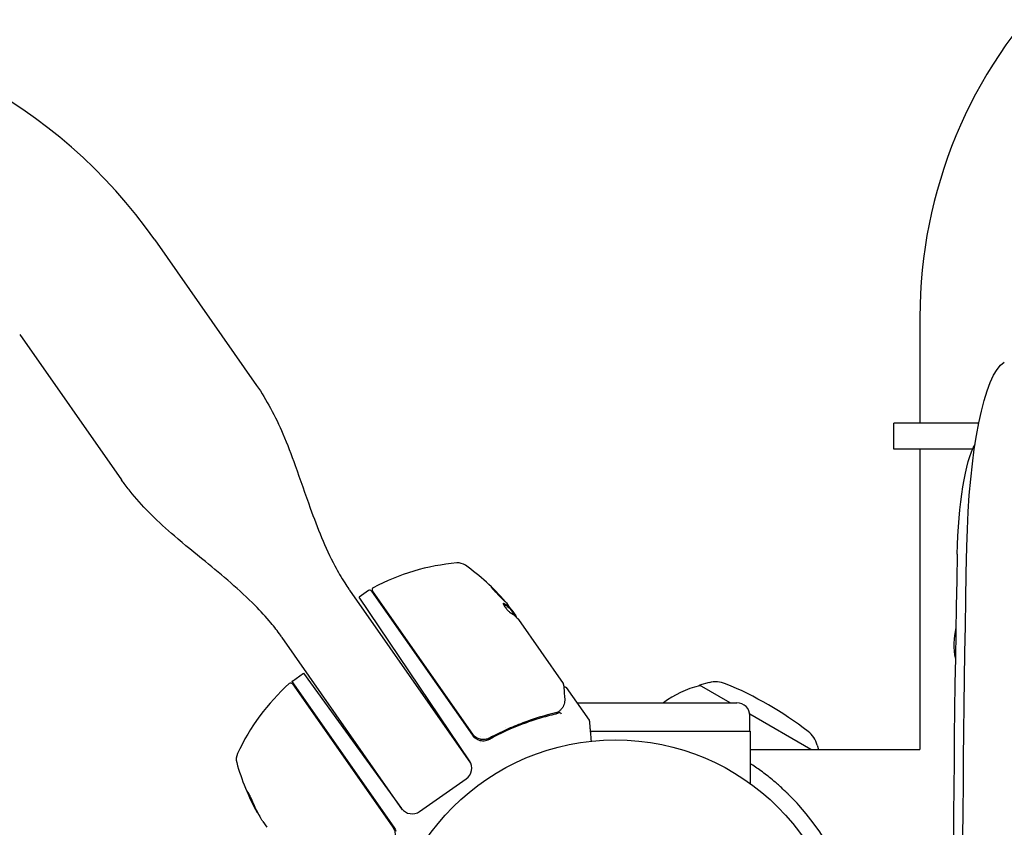
# Model space of a CAD drawing. Units: millimetres. Extents: x -15135 to 14947, y -8361 to 8361.
# Drawn here: x -6048 to -5821, y 183 to 369 of the extents above; entities that cross this region are included whole.
import ezdxf

# ---------------------------------------------------------------- set-up
doc = ezdxf.new("R2010")
doc.units = ezdxf.units.MM
doc.header["$LTSCALE"] = 20
doc.layers.add('2d', color=230, linetype='Continuous')

msp = doc.modelspace()

# ---------------------------------------------------------------- linework, layer by layer
at = {"layer": '2d'}
for p, q in [((-6016.66, 318.37), (-5993.16, 284.81)), ((-5840.22, 300.61), (-5840.22, 276.11)), ((-6047.79, 296.57), (-6024.29, 263.02)), ((-5826.65, 276.11), (-5846.22, 276.11)), ((-5846.22, 270.11), (-5846.22, 276.11)), ((-5828.07, 270.11), (-5846.22, 270.11)), ((-5840.22, 270.11), (-5840.22, 200.91)), ((-5943.78, 197.72), (-5971.69, 237.59)), ((-5967.34, 237.52), (-5969.52, 236)), ((-5966.65, 237.4), (-5943.4, 204.19)), ((-5943.34, 204.45), (-5966.45, 237.46)), ((-5944.07, 198.27), (-5969.52, 236)), ((-5934.85, 233.61), (-5934.93, 233.55)), ((-5933.31, 231.45), (-5934.83, 233.62)), ((-5934.28, 233.02), (-5933.38, 231.72)), ((-5932.8, 230.9), (-5922.47, 216.15)), ((-5959.49, 187.03), (-5987.26, 226.69)), ((-5984.9, 216.68), (-5982.35, 218.46)), ((-5982.35, 218.46), (-5959.72, 187.31)), ((-5985.03, 216.58), (-5961.5, 182.97)), ((-5984.88, 216.01), (-5961.77, 183)), ((-5891.08, 215.61), (-5891.01, 215.73)), ((-5888.83, 216.31), (-5891.01, 215.73)), ((-5883.95, 211.66), (-5891.01, 215.73)), ((-5921.78, 215.16), (-5916.52, 207.65)), ((-5919.33, 211.66), (-5882.42, 211.66)), ((-5865.34, 200.91), (-5879.44, 209.06)), ((-5879.42, 205.16), (-5879.42, 208.66)), ((-5935.86, 205.91), (-5935.86, 205.91)), ((-5916.24, 205.16), (-5879.36, 205.16)), ((-5879.36, 205.16), (-5879.36, 193.06)), ((-5941.47, 203.8), (-5941.47, 203.79)), ((-5941.47, 203.23), (-5941.47, 202.96)), ((-5941.47, 202.49), (-5941.47, 202.49)), ((-5938.61, 203.98), (-5939.84, 203.12)), ((-5879.36, 200.91), (-5840.22, 200.91)), ((-5863.89, 201.9), (-5863.62, 200.91)), ((-5955.57, 186.62), (-5944.84, 194.13)), ((-5993.02, 186.57), (-5993.1, 186.52)), ((-5991.71, 184.27), (-5990.8, 182.97))]:
    msp.add_line(p, q, dxfattribs=at)
msp.add_circle((-5910.42, 150.11), 53, dxfattribs=at)
for centre, radius, start, end in [((-5731.22, 300.61), 109, 135, 180), ((-6114.14, 250.11), 119, 35, 90), ((-5942.74, 194.07), 50, 94.8983, 118.0783), ((-5946.75, 240.9), 3, 54.8522, 94.8983), ((-5973.81, 202.47), 50, 40.5775, 54.8522), ((-5967.06, 237.11), 0.5, 35, 125), ((-5966.04, 237.75), 0.5, 118.0783, 215), ((-5973.81, 202.47), 49.9, 38.6279, 38.8135), ((-5815.39, 225.11), 17, 166.6844, 191.4805), ((-5952.22, 178.89), 50, 131.9217, 155.1017), ((-5985.29, 215.72), 0.5, 35, 131.9217), ((-5983.18, 214.22), 3, 125, 128.1196), ((-5887.3, 210.5), 6, 67.5952, 104.7661), ((-5916.65, 139.32), 83, 52.4048, 67.5952), ((-5885.48, 193.3), 23, 104.0792, 127.0355), ((-5882.42, 208.66), 3, 0, 90), ((-5869.67, 200.33), 6, 15.2339, 52.4048), ((-5940.94, 205.91), 3, 215, 240.3392), ((-5994.85, 198.68), 3, 155.1017, 195.1478), ((-5949.48, 210.96), 50, 195.1478, 209.4225), ((-5946.56, 196.59), 3, 305, 34), ((-5949.48, 210.96), 49.9, 209.4113, 209.7848), ((-5957.29, 189.07), 3, 216, 305), ((-5910.42, 150.12), 56.8, 0, 41.9059)]:
    msp.add_arc(centre, radius, start, end, dxfattribs=at)
at = {"layer": '2d', "extrusion": (0, 0, -1)}
for centre, major_axis, ratio, start_param, end_param in [((-5819.55, 242.97), (0, 47.59), 0.207912, -1.472902, -0.12303), ((-5825.41, 242.97), (0, 30), 0.207912, -1.472902, -0.341903), ((-5622.98, 150.11), (0, 997.59), 0.207912, -1.668691, -1.472902), ((-5974.68, 203.71), (40.85, 28.61), 0.372483, -0.173016, -0.088745), ((-5976.06, 205.69), (40.8, 28.57), 0.438198, -0.042766, 0.035353), ((-5973.15, 201.53), (40.94, 28.67), 0.385779, -0.172684, -0.083959), ((-5950.05, 211.77), (-40.84, -28.6), 0.882523, 0.091133, 0.189458), ((-5949.29, 210.69), (-40.95, -28.68), 0.886633, 0.070459, 0.189049), ((-5951.73, 214.18), (-40.72, -28.51), 0.438198, 0.042852, 0.049035)]:
    msp.add_ellipse(centre, major_axis=major_axis, ratio=ratio, start_param=start_param, end_param=end_param, dxfattribs=at)
at = {"layer": '2d'}
for centre, major_axis, ratio, start_param, end_param in [((-5628.84, 150.11), (0, -980), 0.207912, -1.668691, -1.472902), ((-5974.68, 203.71), (40.94, 28.66), 0.372483, 0.088567, 0.172666), ((-5973.62, 202.2), (40.95, 28.68), 0.886633, 0.070459, 0.087901), ((-5950.05, 211.77), (-40.92, -28.65), 0.882523, -0.189074, -0.09095), ((-5951.73, 214.18), (-40.8, -28.57), 0.438198, -0.048936, 0.01654)]:
    msp.add_ellipse(centre, major_axis=major_axis, ratio=ratio, start_param=start_param, end_param=end_param, dxfattribs=at)
for points, knots in [([(-5993.16, 284.81), (-5991.99, 283.13), (-5990.92, 281.37), (-5988.9, 277.64), (-5987.97, 275.65), (-5986.08, 271.26), (-5985.15, 268.83), (-5983.08, 263.12), (-5981.97, 259.82), (-5979.15, 252.01), (-5977.38, 247.49), (-5974.41, 241.88), (-5973.65, 240.57), (-5972.53, 238.81), (-5972.22, 238.34), (-5971.84, 237.79), (-5971.78, 237.71), (-5971.71, 237.61), (-5971.7, 237.6), (-5971.7, 237.59), (-5971.7, 237.59), (-5971.69, 237.59), (-5971.69, 237.59), (-5971.69, 237.59), (-5971.69, 237.59), (-5971.69, 237.59), (-5971.69, 237.59), (-5971.69, 237.59), (-5971.69, 237.59), (-5971.69, 237.59), (-5971.69, 237.59), (-5971.69, 237.59), (-5971.69, 237.59), (-5971.69, 237.59), (-5971.69, 237.59), (-5971.69, 237.59), (-5971.69, 237.59), (-5971.69, 237.59), (-5971.69, 237.59), (-5971.69, 237.59), (-5971.69, 237.59), (-5971.69, 237.59), (-5971.69, 237.59), (-5971.69, 237.59), (-5971.69, 237.59), (-5971.69, 237.59), (-5971.69, 237.59), (-5971.69, 237.59), (-5971.69, 237.59), (-5971.69, 237.59), (-5971.69, 237.59), (-5971.69, 237.59), (-5971.69, 237.59), (-5971.69, 237.59), (-5971.69, 237.59), (-5971.69, 237.59), (-5971.69, 237.59), (-5971.69, 237.59), (-5971.69, 237.59), (-5971.69, 237.59), (-5971.69, 237.59), (-5971.69, 237.59)], [0, 0, 0, 0, 6.153337, 6.153337, 12.732884, 12.732884, 20.502975, 20.502975, 30.956629, 30.956629, 45.425514, 45.425514, 49.984745, 49.984745, 51.674149, 51.674149, 51.99087, 51.99087, 52.020563, 52.020563, 52.03016, 52.03016, 52.030461, 52.030461, 52.033685, 52.033685, 52.038484, 52.038484, 52.048081, 52.048081, 52.35521, 52.35521, 53.276594, 53.276594, 56.040748, 56.040748, 58.113864, 58.113864, 59.6687, 59.6687, 59.741583, 59.741583, 59.779974, 59.779974, 59.79917, 59.79917, 59.818366, 59.818366, 59.837561, 59.837561, 59.84236, 59.84236, 59.842397, 59.842397, 59.851996, 59.851996, 59.854395, 59.854395, 59.859194, 59.859194, 59.859269, 59.859269, 59.859269, 59.859269]), ([(-5987.26, 226.69), (-5987.26, 226.69), (-5987.26, 226.69), (-5987.26, 226.69), (-5987.26, 226.69), (-5987.26, 226.69), (-5987.26, 226.69), (-5987.26, 226.69), (-5987.26, 226.69), (-5987.26, 226.69), (-5987.26, 226.69), (-5987.26, 226.69), (-5987.26, 226.69), (-5987.26, 226.69), (-5987.26, 226.69), (-5987.26, 226.69), (-5987.26, 226.69), (-5987.26, 226.69), (-5987.26, 226.69), (-5987.26, 226.69), (-5987.26, 226.69), (-5987.26, 226.69), (-5987.26, 226.69), (-5987.26, 226.69), (-5987.26, 226.69), (-5987.26, 226.69), (-5987.26, 226.69), (-5987.26, 226.69), (-5987.26, 226.69), (-5987.26, 226.69), (-5987.26, 226.69), (-5987.26, 226.69), (-5987.26, 226.69), (-5987.26, 226.69), (-5987.26, 226.69), (-5987.26, 226.69), (-5987.26, 226.69), (-5987.26, 226.69), (-5987.26, 226.69), (-5987.26, 226.69), (-5987.26, 226.69), (-5987.26, 226.69), (-5987.26, 226.69), (-5987.26, 226.69), (-5987.26, 226.69), (-5987.26, 226.69), (-5987.26, 226.69), (-5987.26, 226.69), (-5987.26, 226.69), (-5987.26, 226.69), (-5987.26, 226.69), (-5987.26, 226.69), (-5987.26, 226.69), (-5987.26, 226.69), (-5987.26, 226.69), (-5987.26, 226.69), (-5987.26, 226.69), (-5987.26, 226.69), (-5987.26, 226.69), (-5987.26, 226.69), (-5987.26, 226.69), (-5987.26, 226.69), (-5987.26, 226.7), (-5987.27, 226.7), (-5987.27, 226.71), (-5987.29, 226.73), (-5987.3, 226.75), (-5987.34, 226.8), (-5987.37, 226.84), (-5987.47, 227), (-5987.55, 227.11), (-5988.34, 228.19), (-5989.08, 229.14), (-5991.01, 231.46), (-5992.23, 232.8), (-5997.09, 237.71), (-6001.03, 240.97), (-6007.37, 246.16), (-6009.77, 248.1), (-6013.94, 251.7), (-6015.74, 253.33), (-6019.01, 256.57), (-6020.49, 258.16), (-6022.5, 260.61), (-6023.12, 261.4), (-6023.91, 262.47), (-6024.1, 262.74), (-6024.29, 263.02)], [0, 0, 0, 0, 0.000391, 0.000391, 0.010938, 0.010938, 0.039064, 0.039064, 0.076564, 0.076564, 0.126564, 0.126564, 0.129689, 0.129689, 0.129884, 0.129884, 0.136134, 0.136134, 0.140822, 0.140822, 0.165822, 0.165822, 0.167385, 0.167385, 0.247475, 0.247475, 0.274172, 0.274172, 0.416555, 0.416555, 0.796242, 0.796242, 1.302492, 1.302492, 1.471242, 1.471242, 1.583742, 1.583742, 1.621242, 1.621242, 1.646242, 1.646242, 1.658742, 1.658742, 1.664993, 1.664993, 1.66656, 1.66656, 1.667162, 1.667162, 1.667361, 1.667361, 1.667409, 1.667409, 1.667606, 1.667606, 1.667996, 1.667996, 1.668778, 1.668778, 1.67034, 1.67034, 1.678361, 1.678361, 1.699749, 1.699749, 1.756785, 1.756785, 1.908881, 1.908881, 2.314472, 2.314472, 5.927517, 5.927517, 11.358845, 11.358845, 26.65811, 26.65811, 35.917337, 35.917337, 43.19795, 43.19795, 49.702039, 49.702039, 52.703298, 52.703298, 53.703351, 53.703351, 53.703351, 53.703351]), ([(-5939.04, 238.34), (-5939.05, 238.34), (-5939.04, 238.33), (-5939.02, 238.28), (-5938.99, 238.25), (-5938.93, 238.16), (-5938.89, 238.11), (-5938.79, 237.99), (-5938.73, 237.93), (-5938.6, 237.78), (-5938.53, 237.7), (-5938.37, 237.52), (-5938.29, 237.43), (-5938.12, 237.24), (-5938.03, 237.15), (-5937.84, 236.95), (-5937.75, 236.85), (-5937.46, 236.55), (-5937.27, 236.35), (-5936.91, 235.98), (-5936.74, 235.81), (-5936.53, 235.61), (-5936.47, 235.55), (-5936.35, 235.44), (-5936.3, 235.39), (-5936.22, 235.32), (-5936.19, 235.3), (-5936.14, 235.26), (-5936.13, 235.26), (-5936.12, 235.26), (-5936.11, 235.27), (-5936.14, 235.31), (-5936.24, 235.44), (-5936.28, 235.49), (-5936.38, 235.61), (-5936.44, 235.68), (-5936.57, 235.83), (-5936.64, 235.91), (-5936.79, 236.08), (-5936.88, 236.17), (-5937.14, 236.46), (-5937.32, 236.66), (-5937.61, 236.96), (-5937.71, 237.06), (-5937.89, 237.25), (-5937.99, 237.35), (-5938.17, 237.53), (-5938.25, 237.62), (-5938.42, 237.78), (-5938.49, 237.86), (-5938.71, 238.06), (-5938.82, 238.17), (-5938.99, 238.32), (-5939.03, 238.35), (-5939.04, 238.34)], [0.00828109, 0.00828109, 0.00828109, 0.00828109, 0.00869387, 0.00869387, 0.00910665, 0.00910665, 0.00951942, 0.00951942, 0.0099322, 0.0099322, 0.01034497, 0.01034497, 0.01075775, 0.01075775, 0.01117052, 0.01117052, 0.0115833, 0.0115833, 0.01240885, 0.01240885, 0.0132344, 0.0132344, 0.01364718, 0.01364718, 0.01405995, 0.01405995, 0.01447273, 0.01447273, 0.0148855, 0.0148855, 0.0148855, 0.01571166, 0.01571166, 0.01612473, 0.01612473, 0.01653781, 0.01653781, 0.01695089, 0.01695089, 0.01736396, 0.01736396, 0.01819011, 0.01819011, 0.01860319, 0.01860319, 0.01901627, 0.01901627, 0.01942934, 0.01942934, 0.01984242, 0.01984242, 0.02066857, 0.02066857, 0.02149473, 0.02149473, 0.02149473, 0.02149473]), ([(-5938.83, 238.04), (-5938.77, 237.99), (-5938.71, 237.93), (-5938.58, 237.8), (-5938.5, 237.72), (-5938.33, 237.56), (-5938.25, 237.47), (-5937.98, 237.2), (-5937.79, 237), (-5937.5, 236.7), (-5937.41, 236.6), (-5937.22, 236.4), (-5937.13, 236.3), (-5936.96, 236.11), (-5936.88, 236.02), (-5936.72, 235.85), (-5936.65, 235.77), (-5936.52, 235.62), (-5936.47, 235.56), (-5936.42, 235.5)], [0.006174491, 0.006174491, 0.006174491, 0.006174491, 0.00656405, 0.00656405, 0.006976911, 0.006976911, 0.007389773, 0.007389773, 0.008215496, 0.008215496, 0.008628358, 0.008628358, 0.00904122, 0.00904122, 0.009454081, 0.009454081, 0.009866943, 0.009866943, 0.010260926, 0.010260926, 0.010260926, 0.010260926]), ([(-5936.18, 234.56), (-5936.25, 234.6), (-5936.29, 234.61), (-5936.33, 234.58), (-5936.33, 234.57), (-5936.33, 234.52), (-5936.33, 234.5), (-5936.29, 234.39), (-5936.25, 234.3), (-5936.12, 234.08), (-5936.04, 233.95), (-5935.85, 233.68), (-5935.74, 233.53), (-5935.57, 233.32), (-5935.51, 233.25), (-5935.39, 233.12), (-5935.34, 233.05), (-5935.05, 232.75), (-5934.85, 232.56), (-5934.72, 232.49)], [0.000000216, 0.000000216, 0.000000216, 0.000000216, 0.000538822, 0.000538822, 0.000808126, 0.000808126, 0.001077429, 0.001077429, 0.001616036, 0.001616036, 0.002154642, 0.002154642, 0.002693249, 0.002693249, 0.002962552, 0.002962552, 0.003231855, 0.003231855, 0.004309069, 0.004309069, 0.004309069, 0.004309069]), ([(-5933.2, 231.34), (-5933.2, 231.38), (-5933.22, 231.42), (-5933.28, 231.54), (-5933.32, 231.62), (-5933.38, 231.72)], [0.000109179, 0.000109179, 0.000109179, 0.000109179, 0.000612586, 0.000612586, 0.001224972, 0.001224972, 0.001224972, 0.001224972]), ([(-5932.95, 231.08), (-5932.95, 231.08), (-5932.95, 231.08), (-5932.95, 231.08), (-5932.93, 231.05), (-5932.91, 231.02), (-5932.88, 231)], [0.0009891619, 0.0009891619, 0.0009891619, 0.0009891619, 0.0009951932, 0.0009951932, 0.0009951932, 0.0011780063, 0.0011780063, 0.0011780063, 0.0011780063]), ([(-5922.38, 215.9), (-5922.37, 215.71), (-5922.34, 215.39), (-5922.28, 214.51), (-5922.23, 213.94), (-5922.17, 213.05), (-5922.15, 212.83), (-5922.13, 212.59)], [0, 0, 0, 0, 4.507571, 4.507571, 9.166252, 9.166252, 10.647046, 10.647046, 10.647046, 10.647046]), ([(-5922.34, 215.35), (-5922.34, 215.35), (-5922.33, 215.35), (-5922.28, 215.37), (-5922.22, 215.37), (-5922.11, 215.37), (-5922.06, 215.36), (-5921.96, 215.32), (-5921.91, 215.29), (-5921.83, 215.23), (-5921.8, 215.19), (-5921.78, 215.16)], [0.1511617, 0.1511617, 0.1511617, 0.1511617, 0.1619902, 0.1619902, 0.3245365, 0.3245365, 0.4870626, 0.4870626, 0.6495895, 0.6495895, 0.7820197, 0.7820197, 0.7820197, 0.7820197]), ([(-5922.13, 212.59), (-5922.1, 212.11), (-5922.16, 211.71), (-5922.33, 211.13), (-5922.41, 210.95), (-5922.5, 210.77)], [0, 0, 0, 0, 2.68096, 2.68096, 4.072421, 4.072421, 4.072421, 4.072421]), ([(-5939.5, 203.28), (-5936.95, 204.67), (-5934.39, 205.84), (-5930.53, 207.29), (-5929.24, 207.73), (-5927.31, 208.32), (-5926.66, 208.5), (-5925.37, 208.84), (-5924.73, 209), (-5924.09, 209.15)], [0, 0, 0, 0, 0.00868805, 0.00868805, 0.01303207, 0.01303207, 0.01520408, 0.01520408, 0.0173761, 0.0173761, 0.0173761, 0.0173761]), ([(-5924.21, 209.33), (-5926.72, 208.74), (-5929.25, 207.99), (-5933.07, 206.55), (-5934.34, 206.02), (-5936.26, 205.15), (-5936.9, 204.85), (-5938.18, 204.21), (-5938.81, 203.88), (-5939.45, 203.54)], [0, 0, 0, 0, 0.00862373, 0.00862373, 0.0129356, 0.0129356, 0.01509153, 0.01509153, 0.01724746, 0.01724746, 0.01724746, 0.01724746]), ([(-5923.38, 209.41), (-5923.32, 209.43), (-5923.25, 209.42), (-5923.08, 209.31), (-5922.99, 209.22), (-5922.93, 209.12)], [0, 0, 0, 0, 0.0003596144, 0.0003596144, 0.0007192288, 0.0007192288, 0.0007192288, 0.0007192288]), ([(-5922.6, 210.61), (-5922.67, 210.5), (-5922.78, 210.36), (-5923.03, 210.07), (-5923.18, 209.92), (-5923.34, 209.76)], [0, 0, 0, 0, 0.798025, 0.798025, 1.557778, 1.557778, 1.557778, 1.557778]), ([(-5916.52, 207.65), (-5916.49, 207.6), (-5916.47, 207.55), (-5916.45, 207.49), (-5916.44, 207.47), (-5916.44, 207.45), (-5916.44, 207.44), (-5916.43, 207.43), (-5916.43, 207.42), (-5916.43, 207.42), (-5916.43, 207.41), (-5916.43, 207.41), (-5916.43, 207.41), (-5916.43, 207.41), (-5916.43, 207.41), (-5916.43, 207.41), (-5916.43, 207.41), (-5916.43, 207.41), (-5916.43, 207.41), (-5916.43, 207.41), (-5916.43, 207.41), (-5916.43, 207.41), (-5916.43, 207.41), (-5916.43, 207.41), (-5916.43, 207.41), (-5916.43, 207.41), (-5916.43, 207.41), (-5916.43, 207.41), (-5916.43, 207.41), (-5916.43, 207.41), (-5916.43, 207.41), (-5916.43, 207.41)], [0.0002566, 0.0002566, 0.0002566, 0.0002566, 0.1620373, 0.1620373, 0.2112937, 0.2112937, 0.2361441, 0.2361441, 0.2485975, 0.2485975, 0.2548277, 0.2548277, 0.2579433, 0.2579433, 0.2595011, 0.2595011, 0.26028, 0.26028, 0.2606695, 0.2606695, 0.2608642, 0.2608642, 0.2609616, 0.2609616, 0.2610103, 0.2610103, 0.2610346, 0.2610346, 0.2610468, 0.2610468, 0.2615305, 0.2615305, 0.2615305, 0.2615305]), ([(-5939.45, 203.54), (-5939.61, 203.45), (-5939.77, 203.38), (-5940.12, 203.26), (-5940.29, 203.22), (-5940.66, 203.17), (-5940.84, 203.17), (-5941.2, 203.18), (-5941.38, 203.21), (-5941.74, 203.29), (-5941.91, 203.35), (-5942.24, 203.49), (-5942.41, 203.58), (-5942.71, 203.79), (-5942.85, 203.9), (-5943.11, 204.16), (-5943.23, 204.3), (-5943.34, 204.45)], [0, 0, 0, 0, 0.000545643, 0.000545643, 0.001091287, 0.001091287, 0.00163693, 0.00163693, 0.002182574, 0.002182574, 0.002728217, 0.002728217, 0.003273861, 0.003273861, 0.003819504, 0.003819504, 0.004365148, 0.004365148, 0.004365148, 0.004365148]), ([(-5942, 203.1), (-5941.79, 203.03), (-5941.58, 202.97), (-5941.15, 202.91), (-5940.94, 202.9), (-5940.51, 202.93), (-5940.29, 202.97), (-5939.89, 203.09), (-5939.69, 203.18), (-5939.5, 203.28)], [0, 0, 0, 0, 0.000653684, 0.000653684, 0.001307369, 0.001307369, 0.001961053, 0.001961053, 0.002614738, 0.002614738, 0.002614738, 0.002614738]), ([(-5940.12, 203.27), (-5940.12, 203.27), (-5940.13, 203.27), (-5940.13, 203.27), (-5940.13, 203.27), (-5940.14, 203.27), (-5940.14, 203.26), (-5940.15, 203.26), (-5940.16, 203.26), (-5940.18, 203.25), (-5940.2, 203.25), (-5940.22, 203.24)], [0.1786321, 0.1786321, 0.1786321, 0.1786321, 0.2027398, 0.2027398, 0.2141563, 0.2141563, 0.2394263, 0.2394263, 0.3068136, 0.3068136, 0.4865298, 0.4865298, 0.4865298, 0.4865298]), ([(-5868.14, 188.06), (-5868.7, 188.68), (-5869.21, 189.22), (-5869.88, 189.92), (-5870.09, 190.13), (-5870.38, 190.42), (-5870.47, 190.51), (-5870.61, 190.64), (-5870.65, 190.68), (-5870.71, 190.74), (-5870.73, 190.76), (-5870.76, 190.79), (-5870.77, 190.8), (-5870.79, 190.82), (-5870.8, 190.83), (-5871.26, 191.27), (-5871.7, 191.69), (-5872.39, 192.32), (-5872.62, 192.53), (-5872.97, 192.83), (-5873.09, 192.94), (-5873.32, 193.14), (-5873.45, 193.24), (-5874.47, 194.12), (-5875.36, 194.83), (-5876.66, 195.81), (-5877.08, 196.12), (-5877.91, 196.71), (-5878.33, 196.99), (-5878.94, 197.41), (-5879.15, 197.55), (-5879.36, 197.68)], [0, 0, 0, 0, 0.0625, 0.0625, 0.09375, 0.09375, 0.109375, 0.109375, 0.1171875, 0.1171875, 0.1210938, 0.1210938, 0.1230469, 0.1230469, 0.125, 0.125, 0.1875, 0.1875, 0.21875, 0.21875, 0.234375, 0.234375, 0.25, 0.25, 0.375, 0.375, 0.4375, 0.4375, 0.5, 0.5, 0.5343557, 0.5343557, 0.5343557, 0.5343557]), ([(-5994.3, 189.35), (-5994.36, 189.5), (-5994.43, 189.66), (-5994.54, 189.91), (-5994.58, 189.99), (-5994.66, 190.15), (-5994.69, 190.23), (-5994.81, 190.46), (-5994.88, 190.6), (-5995.02, 190.85), (-5995.07, 190.95), (-5995.17, 191.09), (-5995.2, 191.13), (-5995.23, 191.14), (-5995.23, 191.13), (-5995.24, 191.11), (-5995.23, 191.09), (-5995.2, 190.95), (-5995.12, 190.71), (-5994.99, 190.42)], [0.000000226, 0.000000226, 0.000000226, 0.000000226, 0.000536258, 0.000536258, 0.000804273, 0.000804273, 0.001072289, 0.001072289, 0.00160832, 0.00160832, 0.002144351, 0.002144351, 0.002680383, 0.002680383, 0.002948398, 0.002948398, 0.003216414, 0.003216414, 0.004288477, 0.004288477, 0.004288477, 0.004288477]), ([(-5994.91, 190.48), (-5994.97, 190.62), (-5995.02, 190.76), (-5995.08, 190.92), (-5995.1, 190.96), (-5995.11, 191)], [0.0000004271, 0.0000004271, 0.0000004271, 0.0000004271, 0.0005364944, 0.0005364944, 0.0007899228, 0.0007899228, 0.0007899228, 0.0007899228]), ([(-5961.77, 183), (-5961.66, 182.85), (-5961.57, 182.69), (-5961.42, 182.36), (-5961.36, 182.19), (-5961.27, 181.83), (-5961.24, 181.65), (-5961.22, 181.29), (-5961.22, 181.1), (-5961.27, 180.74), (-5961.3, 180.56), (-5961.41, 180.22), (-5961.48, 180.05), (-5961.65, 179.72), (-5961.75, 179.57), (-5961.97, 179.29), (-5962.1, 179.15), (-5962.24, 179.03)], [0, 0, 0, 0, 0.000545599, 0.000545599, 0.001091197, 0.001091197, 0.001636796, 0.001636796, 0.002182395, 0.002182395, 0.002727993, 0.002727993, 0.003273592, 0.003273592, 0.003819191, 0.003819191, 0.00436479, 0.00436479, 0.00436479, 0.00436479]), ([(-5961.5, 182.97), (-5961.4, 182.83), (-5961.32, 182.69), (-5961.17, 182.38), (-5961.12, 182.22), (-5961.07, 182.06)], [0.012366439, 0.012366439, 0.012366439, 0.012366439, 0.012866838, 0.012866838, 0.013367237, 0.013367237, 0.013367237, 0.013367237])]:
    msp.add_open_spline(points, degree=3, knots=knots, dxfattribs=at)
for points in [[(-5936.33, 234.54), (-5936.31, 234.53), (-5936.29, 234.52), (-5936.27, 234.51)], [(-5934.28, 233.02), (-5934.38, 233.14), (-5934.47, 233.26), (-5934.56, 233.36)], [(-5933.28, 231.42), (-5933.18, 231.33), (-5933.07, 231.22), (-5932.95, 231.08)], [(-5932.88, 231), (-5932.86, 230.97), (-5932.83, 230.93), (-5932.8, 230.9)], [(-5922.47, 216.15), (-5922.47, 216.14), (-5922.47, 216.14), (-5922.47, 216.14)], [(-5922.38, 215.9), (-5922.39, 215.98), (-5922.42, 216.07), (-5922.47, 216.14)], [(-5922.41, 215.32), (-5922.41, 215.32), (-5922.41, 215.32), (-5922.41, 215.32)], [(-5923.9, 209.42), (-5924, 209.38), (-5924.1, 209.35), (-5924.21, 209.33)], [(-5924.09, 209.15), (-5923.85, 209.21), (-5923.62, 209.29), (-5923.4, 209.4)], [(-5923.69, 209.5), (-5923.76, 209.47), (-5923.83, 209.44), (-5923.9, 209.42)], [(-5923.49, 209.63), (-5923.55, 209.57), (-5923.62, 209.53), (-5923.69, 209.5)], [(-5923.36, 209.75), (-5923.4, 209.71), (-5923.45, 209.67), (-5923.49, 209.63)], [(-5923.4, 209.4), (-5923.39, 209.41), (-5923.39, 209.41), (-5923.38, 209.41)], [(-5923.34, 209.76), (-5923.35, 209.76), (-5923.35, 209.76), (-5923.36, 209.75)], [(-5922.5, 210.77), (-5922.53, 210.71), (-5922.56, 210.66), (-5922.6, 210.61)], [(-5942.42, 203.3), (-5942.29, 203.23), (-5942.14, 203.16), (-5942, 203.1)], [(-5940.22, 203.25), (-5940.22, 203.25), (-5940.22, 203.24), (-5940.22, 203.24)], [(-5939.45, 203.54), (-5939.48, 203.52), (-5939.51, 203.5), (-5939.54, 203.48)], [(-5991.71, 184.27), (-5991.79, 184.4), (-5991.87, 184.52), (-5991.94, 184.65)]]:
    msp.add_open_spline(points, degree=3, dxfattribs=at)
msp.add_rational_spline([(-5916.43, 207.41), (-5916.43, 207.41), (-5916.3, 205.85), (-5916.03, 202.82)], [0.97028885111, 0.97028885111, 0.977994452968, 0.993405656685], degree=3, dxfattribs=at)

doc.saveas('drawing.dxf')
